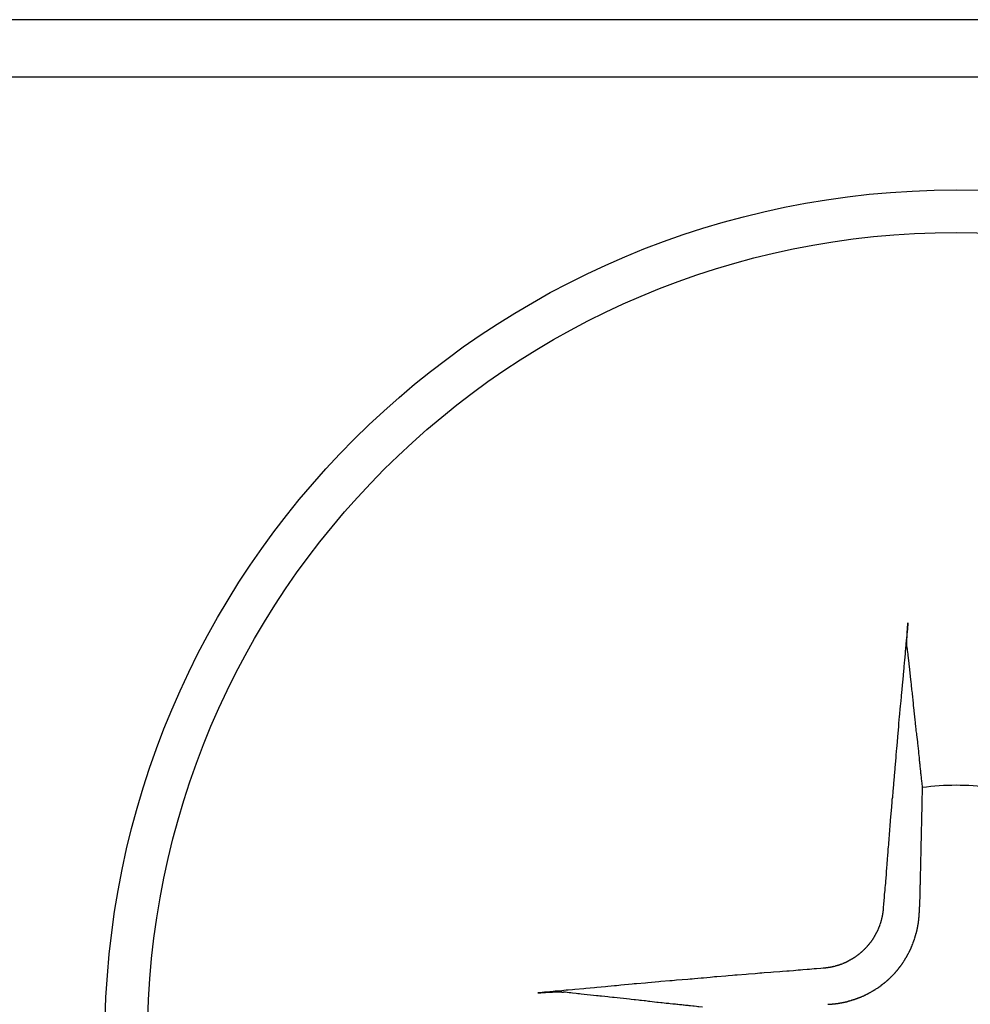
# Model space of a CAD drawing. Extents: x -206 to 194, y -332 to 322.
# Drawn here: x -63 to -57, y 307 to 313 of the extents above; entities that cross this region are included whole.
import ezdxf

# ---------------------------------------------------------------- set-up
doc = ezdxf.new("R2010")
doc.units = 0
doc.header["$LTSCALE"] = 0.25
doc.layers.add('AM_0', color=7, linetype='CONTINUOUS')

# ---------------------------------------------------------------- blocks, each defined once
blk = doc.blocks.new('DC_GROUP_67')
at = {"layer": 'AM_0', "color": 7, "linetype": 'CONTINUOUS'}
for p, q in [((-58.3584, 307.3145), (-58.4104, 307.3105)), ((-58.3444, 307.3155), (-58.3584, 307.3145)), ((-58.3054, 307.3185), (-58.3444, 307.3155)), ((-58.2914, 307.3195), (-58.3054, 307.3185)), ((-58.2784, 307.3215), (-58.2914, 307.3195)), ((-58.2654, 307.3225), (-58.2784, 307.3215)), ((-58.2514, 307.3235), (-58.2654, 307.3225)), ((-58.2124, 307.3265), (-58.2514, 307.3235)), ((-58.1984, 307.3275), (-58.2124, 307.3265)), ((-58.1594, 307.3305), (-58.1984, 307.3275)), ((-58.1454, 307.3315), (-58.1594, 307.3305)), ((-58.1194, 307.3335), (-58.1454, 307.3315)), ((-58.1054, 307.3345), (-58.1194, 307.3335)), ((-58.0794, 307.3365), (-58.1054, 307.3345)), ((-58.0654, 307.3375), (-58.0794, 307.3365)), ((-58.0524, 307.3395), (-58.0654, 307.3375)), ((-58.0394, 307.3405), (-58.0524, 307.3395)), ((-58.0254, 307.3415), (-58.0394, 307.3405)), ((-57.9994, 307.3435), (-58.0254, 307.3415)), ((-57.9854, 307.3445), (-57.9994, 307.3435)), ((-57.9594, 307.3465), (-57.9854, 307.3445)), ((-57.9454, 307.3475), (-57.9594, 307.3465)), ((-57.9194, 307.3495), (-57.9454, 307.3475)), ((-57.9054, 307.3505), (-57.9194, 307.3495)), ((-59.0284, 307.2565), (-59.0934, 307.2515)), ((-59.0154, 307.2585), (-59.0284, 307.2565)), ((-59.0014, 307.2595), (-59.0154, 307.2585)), ((-58.9494, 307.2635), (-59.0014, 307.2595)), ((-58.9364, 307.2655), (-58.9494, 307.2635)), ((-58.8714, 307.2705), (-58.9364, 307.2655)), ((-58.8584, 307.2725), (-58.8714, 307.2705)), ((-58.8064, 307.2765), (-58.8584, 307.2725)), ((-58.7924, 307.2775), (-58.8064, 307.2765)), ((-58.7794, 307.2785), (-58.7924, 307.2775)), ((-58.7664, 307.2805), (-58.7794, 307.2785)), ((-58.7014, 307.2855), (-58.7664, 307.2805)), ((-58.6874, 307.2865), (-58.7014, 307.2855)), ((-58.6744, 307.2875), (-58.6874, 307.2865)), ((-58.6614, 307.2895), (-58.6744, 307.2875)), ((-58.6224, 307.2925), (-58.6614, 307.2895)), ((-58.6084, 307.2935), (-58.6224, 307.2925)), ((-58.5694, 307.2965), (-58.6084, 307.2935)), ((-58.5564, 307.2985), (-58.5694, 307.2965)), ((-58.5434, 307.2995), (-58.5564, 307.2985)), ((-58.5294, 307.3005), (-58.5434, 307.2995)), ((-58.4774, 307.3045), (-58.5294, 307.3005)), ((-58.4634, 307.3055), (-58.4774, 307.3045)), ((-58.4374, 307.3075), (-58.4634, 307.3055)), ((-58.4244, 307.3095), (-58.4374, 307.3075)), ((-58.4104, 307.3105), (-58.4244, 307.3095)), ((-59.5564, 307.2075), (-59.5824, 307.2055)), ((-59.5434, 307.2095), (-59.5564, 307.2075)), ((-59.5314, 307.2105), (-59.5434, 307.2095)), ((-59.4924, 307.2135), (-59.5314, 307.2105)), ((-59.4794, 307.2155), (-59.4924, 307.2135)), ((-59.4674, 307.2165), (-59.4794, 307.2155)), ((-59.4414, 307.2185), (-59.4674, 307.2165)), ((-59.4284, 307.2205), (-59.4414, 307.2185)), ((-59.4154, 307.2215), (-59.4284, 307.2205)), ((-59.4034, 307.2225), (-59.4154, 307.2215)), ((-59.3774, 307.2245), (-59.4034, 307.2225)), ((-59.3644, 307.2265), (-59.3774, 307.2245)), ((-59.3124, 307.2305), (-59.3644, 307.2265)), ((-59.3004, 307.2325), (-59.3124, 307.2305)), ((-59.2484, 307.2365), (-59.3004, 307.2325)), ((-59.2354, 307.2385), (-59.2484, 307.2365)), ((-59.1834, 307.2425), (-59.2354, 307.2385)), ((-59.1704, 307.2445), (-59.1834, 307.2425)), ((-59.1314, 307.2475), (-59.1704, 307.2445)), ((-59.1194, 307.2485), (-59.1314, 307.2475)), ((-59.1064, 307.2495), (-59.1194, 307.2485)), ((-59.0934, 307.2515), (-59.1064, 307.2495))]:
    blk.add_line(p, q, dxfattribs=at)
blk = doc.blocks.new('DC_GROUP_68')
at = {"layer": 'AM_0', "color": 7, "linetype": 'CONTINUOUS'}
for p, q in [((-57.4104, 309.3415), (-57.4124, 309.3295)), ((-57.4074, 309.3805), (-57.4104, 309.3415)), ((-57.4174, 309.2785), (-57.4214, 309.2265)), ((-57.4154, 309.2905), (-57.4174, 309.2785)), ((-57.4124, 309.3295), (-57.4154, 309.2905)), ((-57.4214, 309.2265), (-57.4234, 309.2135)), ((-57.4284, 309.1625), (-57.4314, 309.1235)), ((-57.4264, 309.1755), (-57.4284, 309.1625)), ((-57.4244, 309.2015), (-57.4264, 309.1755)), ((-57.4234, 309.2135), (-57.4244, 309.2015)), ((-57.4324, 309.1115), (-57.4344, 309.0985)), ((-57.4314, 309.1235), (-57.4324, 309.1115)), ((-57.4344, 309.0985), (-57.4384, 309.0465)), ((-57.4404, 309.0335), (-57.4454, 308.9685)), ((-57.4384, 309.0465), (-57.4404, 309.0335)), ((-57.4484, 308.9435), (-57.4514, 308.9045)), ((-57.4474, 308.9555), (-57.4484, 308.9435)), ((-57.4454, 308.9685), (-57.4474, 308.9555)), ((-57.4534, 308.8915), (-57.4584, 308.8265)), ((-57.4514, 308.9045), (-57.4534, 308.8915)), ((-57.4584, 308.8265), (-57.4604, 308.8135)), ((-57.4634, 308.7735), (-57.4654, 308.7475)), ((-57.4624, 308.7875), (-57.4634, 308.7735)), ((-57.4604, 308.8135), (-57.4624, 308.7875)), ((-57.4674, 308.7345), (-57.4734, 308.6565)), ((-57.4654, 308.7475), (-57.4674, 308.7345)), ((-57.4754, 308.6435), (-57.4784, 308.6045)), ((-57.4734, 308.6565), (-57.4754, 308.6435)), ((-57.4794, 308.5905), (-57.4814, 308.5645)), ((-57.4784, 308.6045), (-57.4794, 308.5905)), ((-57.4834, 308.5515), (-57.4874, 308.4995)), ((-57.4814, 308.5645), (-57.4834, 308.5515)), ((-57.4894, 308.4725), (-57.4914, 308.4595)), ((-57.4884, 308.4855), (-57.4894, 308.4725)), ((-57.4874, 308.4995), (-57.4884, 308.4855)), ((-57.4914, 308.4595), (-57.4954, 308.4075)), ((-57.4994, 308.3545), (-57.5014, 308.3415)), ((-57.4964, 308.3935), (-57.4994, 308.3545)), ((-57.4954, 308.4075), (-57.4964, 308.3935)), ((-57.5024, 308.3275), (-57.5064, 308.2755)), ((-57.5014, 308.3415), (-57.5024, 308.3275)), ((-57.5074, 308.2615), (-57.5094, 308.2355)), ((-57.5064, 308.2755), (-57.5074, 308.2615)), ((-57.5134, 308.1955), (-57.5164, 308.1565)), ((-57.5124, 308.2095), (-57.5134, 308.1955)), ((-57.5114, 308.2225), (-57.5124, 308.2095)), ((-57.5094, 308.2355), (-57.5114, 308.2225)), ((-57.5174, 308.1425), (-57.5204, 308.1035)), ((-57.5164, 308.1565), (-57.5174, 308.1425)), ((-57.5244, 308.0635), (-57.5254, 308.0505)), ((-57.5224, 308.0765), (-57.5244, 308.0635)), ((-57.5214, 308.0895), (-57.5224, 308.0765)), ((-57.5204, 308.1035), (-57.5214, 308.0895)), ((-57.5284, 308.0105), (-57.5294, 307.9965)), ((-57.5264, 308.0365), (-57.5284, 308.0105)), ((-57.5254, 308.0505), (-57.5264, 308.0365)), ((-57.5324, 307.9575), (-57.5334, 307.9435)), ((-57.5294, 307.9965), (-57.5324, 307.9575)), ((-57.5364, 307.9035), (-57.5384, 307.8775)), ((-57.5354, 307.9175), (-57.5364, 307.9035)), ((-57.5334, 307.9435), (-57.5354, 307.9175)), ((-57.5424, 307.8375), (-57.5434, 307.8245)), ((-57.5404, 307.8505), (-57.5424, 307.8375)), ((-57.5394, 307.8635), (-57.5404, 307.8505)), ((-57.5384, 307.8775), (-57.5394, 307.8635)), ((-57.5464, 307.7845), (-57.5474, 307.7705)), ((-57.5444, 307.8105), (-57.5464, 307.7845)), ((-57.5434, 307.8245), (-57.5444, 307.8105)), ((-57.5504, 307.7305), (-57.5524, 307.7045)), ((-57.5494, 307.7445), (-57.5504, 307.7305)), ((-57.5474, 307.7705), (-57.5494, 307.7445))]:
    blk.add_line(p, q, dxfattribs=at)
blk = doc.blocks.new('DC_GROUP_208')
at = {"layer": 'AM_0', "color": 7, "linetype": 'CONTINUOUS'}
for p, q in [((-59.5824, 307.2055), (-59.5754, 307.2055)), ((-59.5754, 307.2055), (-59.5754, 307.2065)), ((-59.5754, 307.2065), (-59.5634, 307.2065)), ((-59.5634, 307.2075), (-59.5514, 307.2075)), ((-59.5514, 307.2075), (-59.5504, 307.2085)), ((-59.5504, 307.2085), (-59.5364, 307.2085)), ((-59.5364, 307.2085), (-59.5354, 307.2095)), ((-59.5354, 307.2095), (-59.5194, 307.2095)), ((-59.5194, 307.2095), (-59.5184, 307.2105)), ((-59.5184, 307.2105), (-59.4964, 307.2105)), ((-59.4964, 307.2105), (-59.4954, 307.2115)), ((-59.4954, 307.2115), (-59.4404, 307.2115)), ((-59.4404, 307.2115), (-59.4404, 307.2105)), ((-59.4404, 307.2105), (-59.4304, 307.2105))]:
    blk.add_line(p, q, dxfattribs=at)
blk = doc.blocks.new('DC_GROUP_213')
at = {"layer": 'AM_0', "color": 7, "linetype": 'CONTINUOUS'}
for p, q in [((-57.4104, 309.3335), (-57.4104, 309.3485)), ((-57.4104, 309.3485), (-57.4094, 309.3485)), ((-57.4094, 309.3605), (-57.4084, 309.3615)), ((-57.4094, 309.3485), (-57.4094, 309.3605)), ((-57.4084, 309.3615), (-57.4084, 309.3725)), ((-57.4084, 309.3725), (-57.4074, 309.3725)), ((-57.4074, 309.3725), (-57.4074, 309.3805)), ((-57.4134, 309.2395), (-57.4134, 309.2925)), ((-57.4124, 309.3155), (-57.4114, 309.3165)), ((-57.4124, 309.2925), (-57.4124, 309.3155)), ((-57.4114, 309.3325), (-57.4104, 309.3335)), ((-57.4114, 309.3165), (-57.4114, 309.3325)), ((-57.4124, 309.2285), (-57.4124, 309.2395))]:
    blk.add_line(p, q, dxfattribs=at)
blk = doc.blocks.new('DC_GROUP_216')
at = {"layer": 'AM_0', "color": 7, "linetype": 'CONTINUOUS'}
for p, q in [((-59.4194, 307.2095), (-59.4304, 307.2105)), ((-59.4094, 307.2075), (-59.4194, 307.2095)), ((-59.3984, 307.2065), (-59.4094, 307.2075)), ((-59.3884, 307.2055), (-59.3984, 307.2065)), ((-59.3774, 307.2045), (-59.3884, 307.2055)), ((-59.3574, 307.2025), (-59.3774, 307.2045)), ((-59.3464, 307.2015), (-59.3574, 307.2025)), ((-59.3364, 307.2005), (-59.3464, 307.2015)), ((-59.3264, 307.1985), (-59.3364, 307.2005)), ((-59.2364, 307.1895), (-59.3264, 307.1985)), ((-59.2274, 307.1885), (-59.2364, 307.1895)), ((-59.2174, 307.1875), (-59.2274, 307.1885)), ((-59.2084, 307.1865), (-59.2174, 307.1875)), ((-59.1884, 307.1845), (-59.2084, 307.1865)), ((-59.1704, 307.1825), (-59.1884, 307.1845)), ((-59.1604, 307.1815), (-59.1704, 307.1825)), ((-59.1424, 307.1795), (-59.1604, 307.1815)), ((-59.1324, 307.1785), (-59.1424, 307.1795)), ((-59.0424, 307.1685), (-59.1324, 307.1785)), ((-59.0344, 307.1675), (-59.0424, 307.1685)), ((-59.0164, 307.1655), (-59.0344, 307.1675)), ((-59.0084, 307.1645), (-59.0164, 307.1655)), ((-58.9904, 307.1625), (-59.0084, 307.1645)), ((-58.9824, 307.1615), (-58.9904, 307.1625)), ((-58.9734, 307.1605), (-58.9824, 307.1615)), ((-58.9574, 307.1585), (-58.9734, 307.1605)), ((-58.9484, 307.1585), (-58.9574, 307.1585)), ((-58.9404, 307.1575), (-58.9484, 307.1585)), ((-58.9324, 307.1565), (-58.9404, 307.1575)), ((-58.9234, 307.1555), (-58.9324, 307.1565)), ((-58.8834, 307.1505), (-58.9234, 307.1555)), ((-58.8744, 307.1505), (-58.8834, 307.1505)), ((-58.8584, 307.1485), (-58.8744, 307.1505)), ((-58.8514, 307.1475), (-58.8584, 307.1485)), ((-58.8274, 307.1445), (-58.8514, 307.1475)), ((-58.8194, 307.1445), (-58.8274, 307.1445)), ((-58.8114, 307.1435), (-58.8194, 307.1445)), ((-58.8044, 307.1425), (-58.8114, 307.1435)), ((-58.7884, 307.1405), (-58.8044, 307.1425)), ((-58.7814, 307.1395), (-58.7884, 307.1405)), ((-58.7734, 307.1395), (-58.7814, 307.1395)), ((-58.7654, 307.1385), (-58.7734, 307.1395)), ((-58.7584, 307.1375), (-58.7654, 307.1385)), ((-58.7504, 307.1365), (-58.7584, 307.1375)), ((-58.7434, 307.1355), (-58.7504, 307.1365)), ((-58.7364, 307.1355), (-58.7434, 307.1355)), ((-58.7284, 307.1345), (-58.7364, 307.1355)), ((-58.7214, 307.1335), (-58.7284, 307.1345)), ((-58.7134, 307.1325), (-58.7214, 307.1335)), ((-58.7064, 307.1315), (-58.7134, 307.1325)), ((-58.6994, 307.1315), (-58.7064, 307.1315)), ((-58.6924, 307.1305), (-58.6994, 307.1315)), ((-58.6844, 307.1295), (-58.6924, 307.1305)), ((-58.6704, 307.1275), (-58.6844, 307.1295)), ((-58.6634, 307.1275), (-58.6704, 307.1275)), ((-58.6494, 307.1255), (-58.6634, 307.1275)), ((-58.6424, 307.1245), (-58.6494, 307.1255)), ((-58.6354, 307.1245), (-58.6424, 307.1245)), ((-58.6144, 307.1215), (-58.6354, 307.1245))]:
    blk.add_line(p, q, dxfattribs=at)
blk = doc.blocks.new('DC_GROUP_221')
at = {"layer": 'AM_0', "color": 7, "linetype": 'CONTINUOUS'}
for p, q in [((-57.4124, 309.2285), (-57.4114, 309.2175)), ((-57.4114, 309.2175), (-57.4094, 309.2075)), ((-57.4094, 309.2075), (-57.4084, 309.1965)), ((-57.4084, 309.1965), (-57.4074, 309.1865)), ((-57.4074, 309.1865), (-57.4064, 309.1755)), ((-57.4064, 309.1755), (-57.4044, 309.1555)), ((-57.4044, 309.1555), (-57.4034, 309.1445)), ((-57.4034, 309.1445), (-57.4024, 309.1345)), ((-57.4024, 309.1345), (-57.4004, 309.1245)), ((-57.4004, 309.1245), (-57.3924, 309.0445)), ((-57.3924, 309.0445), (-57.3914, 309.0355)), ((-57.3914, 309.0355), (-57.3894, 309.0155)), ((-57.3894, 309.0155), (-57.3884, 309.0065)), ((-57.3884, 309.0065), (-57.3874, 308.9965)), ((-57.3874, 308.9965), (-57.3864, 308.9875)), ((-57.3864, 308.9875), (-57.3854, 308.9775)), ((-57.3854, 308.9775), (-57.3834, 308.9685)), ((-57.3834, 308.9685), (-57.3824, 308.9585)), ((-57.3824, 308.9585), (-57.3814, 308.9495)), ((-57.3814, 308.9495), (-57.3804, 308.9405)), ((-57.3804, 308.9405), (-57.3794, 308.9305)), ((-57.3794, 308.9305), (-57.3784, 308.9215)), ((-57.3784, 308.9215), (-57.3774, 308.9125)), ((-57.3774, 308.9125), (-57.3764, 308.9035)), ((-57.3764, 308.9035), (-57.3764, 308.8945)), ((-57.3764, 308.8945), (-57.3734, 308.8675)), ((-57.3734, 308.8675), (-57.3724, 308.8585)), ((-57.3724, 308.8585), (-57.3714, 308.8495)), ((-57.3714, 308.8495), (-57.3704, 308.8415)), ((-57.3704, 308.8415), (-57.3694, 308.8325)), ((-57.3694, 308.8325), (-57.3684, 308.8235)), ((-57.3684, 308.8235), (-57.3674, 308.8145)), ((-57.3674, 308.8145), (-57.3664, 308.8065)), ((-57.3664, 308.8065), (-57.3654, 308.7975)), ((-57.3654, 308.7975), (-57.3644, 308.7895)), ((-57.3644, 308.7895), (-57.3624, 308.7715)), ((-57.3624, 308.7715), (-57.3604, 308.7555)), ((-57.3604, 308.7555), (-57.3604, 308.7465)), ((-57.3604, 308.7465), (-57.3584, 308.7305)), ((-57.3584, 308.7305), (-57.3574, 308.7215)), ((-57.3574, 308.7215), (-57.3524, 308.6815)), ((-57.3524, 308.6815), (-57.3524, 308.6735)), ((-57.3524, 308.6735), (-57.3464, 308.6255)), ((-57.3464, 308.6255), (-57.3464, 308.6175)), ((-57.3464, 308.6175), (-57.3454, 308.6095)), ((-57.3454, 308.6095), (-57.3444, 308.6025)), ((-57.3444, 308.6025), (-57.3424, 308.5865)), ((-57.3424, 308.5865), (-57.3414, 308.5795)), ((-57.3414, 308.5795), (-57.3414, 308.5715)), ((-57.3414, 308.5715), (-57.3404, 308.5645)), ((-57.3404, 308.5645), (-57.3394, 308.5565)), ((-57.3394, 308.5565), (-57.3384, 308.5495)), ((-57.3384, 308.5495), (-57.3374, 308.5415)), ((-57.3374, 308.5415), (-57.3374, 308.5345)), ((-57.3374, 308.5345), (-57.3364, 308.5265)), ((-57.3364, 308.5265), (-57.3354, 308.5195)), ((-57.3354, 308.5195), (-57.3344, 308.5115)), ((-57.3344, 308.5115), (-57.3334, 308.5045)), ((-57.3334, 308.5045), (-57.3334, 308.4975)), ((-57.3334, 308.4975), (-57.3324, 308.4905)), ((-57.3324, 308.4905), (-57.3314, 308.4825)), ((-57.3314, 308.4825), (-57.3304, 308.4755)), ((-57.3304, 308.4755), (-57.3294, 308.4685)), ((-57.3294, 308.4685), (-57.3294, 308.4615)), ((-57.3294, 308.4615), (-57.3284, 308.4545)), ((-57.3284, 308.4545), (-57.3274, 308.4475)), ((-57.3274, 308.4475), (-57.3264, 308.4405)), ((-57.3264, 308.4405), (-57.3264, 308.4335)), ((-57.3264, 308.4335), (-57.3244, 308.4195)), ((-57.3244, 308.4195), (-57.3234, 308.4125))]:
    blk.add_line(p, q, dxfattribs=at)
blk = doc.blocks.new('DC_GROUP_223')
at = {"layer": 'AM_0', "color": 7, "linetype": 'CONTINUOUS'}
for p, q in [((-57.5574, 307.6625), (-57.5584, 307.6615)), ((-57.5584, 307.6615), (-57.5584, 307.6575)), ((-57.5564, 307.6675), (-57.5574, 307.6665)), ((-57.5574, 307.6665), (-57.5574, 307.6625)), ((-57.5554, 307.6745), (-57.5564, 307.6725)), ((-57.5564, 307.6725), (-57.5564, 307.6675)), ((-57.5544, 307.6815), (-57.5554, 307.6795)), ((-57.5554, 307.6795), (-57.5554, 307.6745)), ((-57.5534, 307.6875), (-57.5544, 307.6865)), ((-57.5544, 307.6865), (-57.5544, 307.6815)), ((-57.5524, 307.6975), (-57.5534, 307.6955)), ((-57.5534, 307.6955), (-57.5534, 307.6875)), ((-57.5524, 307.7045), (-57.5524, 307.6975)), ((-57.5744, 307.6025), (-57.5754, 307.6005)), ((-57.5734, 307.6035), (-57.5744, 307.6025)), ((-57.5724, 307.6065), (-57.5734, 307.6055)), ((-57.5734, 307.6055), (-57.5734, 307.6035)), ((-57.5714, 307.6105), (-57.5724, 307.6085)), ((-57.5724, 307.6085), (-57.5724, 307.6065)), ((-57.5704, 307.6135), (-57.5714, 307.6115)), ((-57.5694, 307.6165), (-57.5704, 307.6155)), ((-57.5704, 307.6155), (-57.5704, 307.6135)), ((-57.5684, 307.6185), (-57.5694, 307.6165)), ((-57.5674, 307.6215), (-57.5684, 307.6205)), ((-57.5684, 307.6205), (-57.5684, 307.6185)), ((-57.5664, 307.6265), (-57.5674, 307.6245)), ((-57.5674, 307.6245), (-57.5674, 307.6215)), ((-57.5654, 307.6295), (-57.5664, 307.6285)), ((-57.5664, 307.6285), (-57.5664, 307.6265)), ((-57.5644, 307.6335), (-57.5654, 307.6315)), ((-57.5654, 307.6315), (-57.5654, 307.6295)), ((-57.5634, 307.6365), (-57.5644, 307.6345)), ((-57.5624, 307.6395), (-57.5634, 307.6385)), ((-57.5634, 307.6385), (-57.5634, 307.6365)), ((-57.5614, 307.6445), (-57.5624, 307.6435)), ((-57.5624, 307.6435), (-57.5624, 307.6395)), ((-57.5604, 307.6485), (-57.5614, 307.6465)), ((-57.5614, 307.6465), (-57.5614, 307.6445)), ((-57.5594, 307.6535), (-57.5604, 307.6515)), ((-57.5604, 307.6515), (-57.5604, 307.6485)), ((-57.5584, 307.6575), (-57.5594, 307.6565)), ((-57.5594, 307.6565), (-57.5594, 307.6535)), ((-57.6014, 307.5435), (-57.6024, 307.5425)), ((-57.6004, 307.5455), (-57.6014, 307.5435)), ((-57.5994, 307.5465), (-57.6004, 307.5455)), ((-57.5984, 307.5485), (-57.5994, 307.5465)), ((-57.5974, 307.5495), (-57.5984, 307.5485)), ((-57.5964, 307.5525), (-57.5974, 307.5515)), ((-57.5974, 307.5515), (-57.5974, 307.5495)), ((-57.5954, 307.5545), (-57.5964, 307.5525)), ((-57.5944, 307.5565), (-57.5954, 307.5545)), ((-57.5934, 307.5575), (-57.5944, 307.5565)), ((-57.5924, 307.5605), (-57.5934, 307.5595)), ((-57.5934, 307.5595), (-57.5934, 307.5575)), ((-57.5914, 307.5625), (-57.5924, 307.5605)), ((-57.5904, 307.5635), (-57.5914, 307.5625)), ((-57.5894, 307.5665), (-57.5904, 307.5655)), ((-57.5904, 307.5655), (-57.5904, 307.5635)), ((-57.5884, 307.5685), (-57.5894, 307.5665)), ((-57.5874, 307.5705), (-57.5884, 307.5685)), ((-57.5864, 307.5735), (-57.5874, 307.5715)), ((-57.5874, 307.5715), (-57.5874, 307.5705)), ((-57.5854, 307.5745), (-57.5864, 307.5735)), ((-57.5844, 307.5765), (-57.5854, 307.5745)), ((-57.5834, 307.5795), (-57.5844, 307.5775)), ((-57.5824, 307.5815), (-57.5834, 307.5795)), ((-57.5814, 307.5845), (-57.5824, 307.5825)), ((-57.5804, 307.5855), (-57.5814, 307.5845)), ((-57.5794, 307.5895), (-57.5804, 307.5875)), ((-57.5804, 307.5875), (-57.5804, 307.5855)), ((-57.5784, 307.5905), (-57.5794, 307.5895)), ((-57.5774, 307.5935), (-57.5784, 307.5925)), ((-57.5784, 307.5925), (-57.5784, 307.5905)), ((-57.5764, 307.5955), (-57.5774, 307.5935)), ((-57.5754, 307.5985), (-57.5764, 307.5975)), ((-57.5764, 307.5975), (-57.5764, 307.5955)), ((-57.5754, 307.6005), (-57.5754, 307.5985)), ((-57.6414, 307.4855), (-57.6424, 307.4845)), ((-57.6404, 307.4875), (-57.6414, 307.4855)), ((-57.6394, 307.4885), (-57.6404, 307.4875)), ((-57.6384, 307.4895), (-57.6394, 307.4885)), ((-57.6374, 307.4915), (-57.6384, 307.4895)), ((-57.6364, 307.4925), (-57.6374, 307.4915)), ((-57.6354, 307.4935), (-57.6364, 307.4925)), ((-57.6344, 307.4955), (-57.6354, 307.4935)), ((-57.6324, 307.4975), (-57.6344, 307.4955)), ((-57.6314, 307.4995), (-57.6324, 307.4975)), ((-57.6294, 307.5005), (-57.6314, 307.4995)), ((-57.6284, 307.5025), (-57.6294, 307.5005)), ((-57.6274, 307.5035), (-57.6284, 307.5025)), ((-57.6264, 307.5045), (-57.6274, 307.5035)), ((-57.6254, 307.5065), (-57.6264, 307.5045)), ((-57.6244, 307.5075), (-57.6254, 307.5065)), ((-57.6234, 307.5085), (-57.6244, 307.5075)), ((-57.6224, 307.5105), (-57.6234, 307.5085)), ((-57.6214, 307.5115), (-57.6224, 307.5105)), ((-57.6204, 307.5135), (-57.6214, 307.5115)), ((-57.6194, 307.5145), (-57.6204, 307.5135)), ((-57.6184, 307.5155), (-57.6194, 307.5145)), ((-57.6174, 307.5175), (-57.6184, 307.5155)), ((-57.6164, 307.5185), (-57.6174, 307.5175)), ((-57.6154, 307.5205), (-57.6164, 307.5185)), ((-57.6144, 307.5215), (-57.6154, 307.5205)), ((-57.6134, 307.5245), (-57.6144, 307.5235)), ((-57.6144, 307.5235), (-57.6144, 307.5215)), ((-57.6124, 307.5265), (-57.6134, 307.5245)), ((-57.6114, 307.5275), (-57.6124, 307.5265)), ((-57.6104, 307.5285), (-57.6114, 307.5275)), ((-57.6094, 307.5305), (-57.6104, 307.5285)), ((-57.6084, 307.5315), (-57.6094, 307.5305)), ((-57.6074, 307.5335), (-57.6084, 307.5315)), ((-57.6064, 307.5345), (-57.6074, 307.5335)), ((-57.6054, 307.5365), (-57.6064, 307.5345)), ((-57.6044, 307.5375), (-57.6054, 307.5365)), ((-57.6034, 307.5395), (-57.6044, 307.5375)), ((-57.6024, 307.5425), (-57.6034, 307.5405)), ((-57.6034, 307.5405), (-57.6034, 307.5395)), ((-57.7034, 307.4275), (-57.7044, 307.4265)), ((-57.7014, 307.4285), (-57.7034, 307.4275)), ((-57.6994, 307.4305), (-57.7014, 307.4285)), ((-57.6974, 307.4315), (-57.6994, 307.4305)), ((-57.6964, 307.4325), (-57.6974, 307.4315)), ((-57.6954, 307.4335), (-57.6964, 307.4325)), ((-57.6944, 307.4345), (-57.6954, 307.4335)), ((-57.6924, 307.4355), (-57.6944, 307.4345)), ((-57.6914, 307.4365), (-57.6924, 307.4355)), ((-57.6904, 307.4375), (-57.6914, 307.4365)), ((-57.6884, 307.4385), (-57.6904, 307.4375)), ((-57.6874, 307.4395), (-57.6884, 307.4385)), ((-57.6864, 307.4405), (-57.6874, 307.4395)), ((-57.6854, 307.4425), (-57.6864, 307.4405)), ((-57.6834, 307.4435), (-57.6854, 307.4425)), ((-57.6814, 307.4455), (-57.6834, 307.4435)), ((-57.6804, 307.4465), (-57.6814, 307.4455)), ((-57.6784, 307.4475), (-57.6804, 307.4465)), ((-57.6774, 307.4485), (-57.6784, 307.4475)), ((-57.6764, 307.4495), (-57.6774, 307.4485)), ((-57.6754, 307.4505), (-57.6764, 307.4495)), ((-57.6744, 307.4515), (-57.6754, 307.4505)), ((-57.6724, 307.4525), (-57.6744, 307.4515)), ((-57.6714, 307.4545), (-57.6724, 307.4525)), ((-57.6704, 307.4555), (-57.6714, 307.4545)), ((-57.6694, 307.4565), (-57.6704, 307.4555)), ((-57.6684, 307.4575), (-57.6694, 307.4565)), ((-57.6664, 307.4585), (-57.6684, 307.4575)), ((-57.6654, 307.4595), (-57.6664, 307.4585)), ((-57.6644, 307.4615), (-57.6654, 307.4595)), ((-57.6634, 307.4625), (-57.6644, 307.4615)), ((-57.6624, 307.4635), (-57.6634, 307.4625)), ((-57.6614, 307.4645), (-57.6624, 307.4635)), ((-57.6594, 307.4655), (-57.6614, 307.4645)), ((-57.6584, 307.4675), (-57.6594, 307.4655)), ((-57.6574, 307.4685), (-57.6584, 307.4675)), ((-57.6564, 307.4695), (-57.6574, 307.4685)), ((-57.6554, 307.4705), (-57.6564, 307.4695)), ((-57.6544, 307.4715), (-57.6554, 307.4705)), ((-57.6524, 307.4735), (-57.6544, 307.4715)), ((-57.6514, 307.4745), (-57.6524, 307.4735)), ((-57.6504, 307.4755), (-57.6514, 307.4745)), ((-57.6494, 307.4765), (-57.6504, 307.4755)), ((-57.6484, 307.4785), (-57.6494, 307.4765)), ((-57.6474, 307.4795), (-57.6484, 307.4785)), ((-57.6464, 307.4805), (-57.6474, 307.4795)), ((-57.6454, 307.4825), (-57.6464, 307.4805)), ((-57.6434, 307.4835), (-57.6454, 307.4825)), ((-57.6424, 307.4845), (-57.6434, 307.4835)), ((-57.8134, 307.3695), (-57.8154, 307.3685)), ((-57.8114, 307.3695), (-57.8134, 307.3695)), ((-57.8104, 307.3705), (-57.8114, 307.3695)), ((-57.8084, 307.3705), (-57.8104, 307.3705)), ((-57.8064, 307.3715), (-57.8084, 307.3705)), ((-57.8054, 307.3725), (-57.8064, 307.3715)), ((-57.8034, 307.3725), (-57.8054, 307.3725)), ((-57.8024, 307.3735), (-57.8034, 307.3725)), ((-57.8004, 307.3735), (-57.8024, 307.3735)), ((-57.7984, 307.3745), (-57.8004, 307.3735)), ((-57.7974, 307.3755), (-57.7984, 307.3745)), ((-57.7954, 307.3755), (-57.7974, 307.3755)), ((-57.7934, 307.3765), (-57.7954, 307.3755)), ((-57.7904, 307.3775), (-57.7924, 307.3765)), ((-57.7894, 307.3785), (-57.7904, 307.3775)), ((-57.7874, 307.3785), (-57.7894, 307.3785)), ((-57.7854, 307.3795), (-57.7874, 307.3785)), ((-57.7844, 307.3805), (-57.7854, 307.3795)), ((-57.7824, 307.3815), (-57.7844, 307.3805)), ((-57.7794, 307.3825), (-57.7814, 307.3815)), ((-57.7774, 307.3835), (-57.7794, 307.3825)), ((-57.7764, 307.3835), (-57.7774, 307.3835)), ((-57.7744, 307.3845), (-57.7764, 307.3835)), ((-57.7734, 307.3855), (-57.7744, 307.3845)), ((-57.7714, 307.3865), (-57.7734, 307.3855)), ((-57.7684, 307.3875), (-57.7704, 307.3865)), ((-57.7674, 307.3885), (-57.7684, 307.3875)), ((-57.7654, 307.3895), (-57.7674, 307.3885)), ((-57.7634, 307.3895), (-57.7654, 307.3895)), ((-57.7624, 307.3905), (-57.7634, 307.3895)), ((-57.7604, 307.3915), (-57.7624, 307.3905)), ((-57.7594, 307.3925), (-57.7604, 307.3915)), ((-57.7574, 307.3925), (-57.7594, 307.3925)), ((-57.7564, 307.3935), (-57.7574, 307.3925)), ((-57.7544, 307.3945), (-57.7564, 307.3935)), ((-57.7534, 307.3955), (-57.7544, 307.3945)), ((-57.7514, 307.3965), (-57.7534, 307.3955)), ((-57.7504, 307.3975), (-57.7514, 307.3965)), ((-57.7484, 307.3975), (-57.7504, 307.3975)), ((-57.7474, 307.3985), (-57.7484, 307.3975)), ((-57.7454, 307.3995), (-57.7474, 307.3985)), ((-57.7444, 307.4005), (-57.7454, 307.3995)), ((-57.7424, 307.4015), (-57.7444, 307.4005)), ((-57.7414, 307.4025), (-57.7424, 307.4015)), ((-57.7394, 307.4025), (-57.7414, 307.4025)), ((-57.7384, 307.4035), (-57.7394, 307.4025)), ((-57.7364, 307.4045), (-57.7384, 307.4035)), ((-57.7354, 307.4055), (-57.7364, 307.4045)), ((-57.7334, 307.4065), (-57.7354, 307.4055)), ((-57.7324, 307.4075), (-57.7334, 307.4065)), ((-57.7314, 307.4085), (-57.7324, 307.4075)), ((-57.7294, 307.4095), (-57.7314, 307.4085)), ((-57.7284, 307.4105), (-57.7294, 307.4095)), ((-57.7264, 307.4115), (-57.7284, 307.4105)), ((-57.7234, 307.4125), (-57.7254, 307.4115)), ((-57.7224, 307.4135), (-57.7234, 307.4125)), ((-57.7214, 307.4145), (-57.7224, 307.4135)), ((-57.7194, 307.4155), (-57.7214, 307.4145)), ((-57.7184, 307.4165), (-57.7194, 307.4155)), ((-57.7164, 307.4175), (-57.7184, 307.4165)), ((-57.7154, 307.4185), (-57.7164, 307.4175)), ((-57.7144, 307.4195), (-57.7154, 307.4185)), ((-57.7124, 307.4205), (-57.7144, 307.4195)), ((-57.7114, 307.4215), (-57.7124, 307.4205)), ((-57.7094, 307.4225), (-57.7114, 307.4215)), ((-57.7084, 307.4235), (-57.7094, 307.4225)), ((-57.7074, 307.4245), (-57.7084, 307.4235)), ((-57.7054, 307.4255), (-57.7074, 307.4245)), ((-57.7044, 307.4265), (-57.7054, 307.4255)), ((-57.9004, 307.3505), (-57.9054, 307.3505)), ((-57.8994, 307.3515), (-57.9004, 307.3505)), ((-57.8904, 307.3515), (-57.8994, 307.3515)), ((-57.8894, 307.3525), (-57.8904, 307.3515)), ((-57.8834, 307.3525), (-57.8894, 307.3525)), ((-57.8824, 307.3535), (-57.8834, 307.3525)), ((-57.8774, 307.3535), (-57.8824, 307.3535)), ((-57.8754, 307.3545), (-57.8774, 307.3535)), ((-57.8704, 307.3545), (-57.8754, 307.3545)), ((-57.8684, 307.3555), (-57.8704, 307.3545)), ((-57.8654, 307.3555), (-57.8684, 307.3555)), ((-57.8634, 307.3565), (-57.8654, 307.3555)), ((-57.8604, 307.3565), (-57.8634, 307.3565)), ((-57.8584, 307.3575), (-57.8604, 307.3565)), ((-57.8554, 307.3575), (-57.8584, 307.3575)), ((-57.8534, 307.3585), (-57.8554, 307.3575)), ((-57.8504, 307.3585), (-57.8534, 307.3585)), ((-57.8484, 307.3595), (-57.8504, 307.3585)), ((-57.8464, 307.3595), (-57.8484, 307.3595)), ((-57.8454, 307.3605), (-57.8464, 307.3595)), ((-57.8414, 307.3605), (-57.8454, 307.3605)), ((-57.8404, 307.3615), (-57.8414, 307.3605)), ((-57.8384, 307.3615), (-57.8404, 307.3615)), ((-57.8364, 307.3625), (-57.8384, 307.3615)), ((-57.8334, 307.3635), (-57.8354, 307.3625)), ((-57.8314, 307.3635), (-57.8334, 307.3635)), ((-57.8304, 307.3645), (-57.8314, 307.3635)), ((-57.8284, 307.3645), (-57.8304, 307.3645)), ((-57.8264, 307.3655), (-57.8284, 307.3645)), ((-57.8254, 307.3655), (-57.8264, 307.3655)), ((-57.8234, 307.3665), (-57.8254, 307.3655)), ((-57.8214, 307.3665), (-57.8234, 307.3665)), ((-57.8204, 307.3675), (-57.8214, 307.3665)), ((-57.8184, 307.3675), (-57.8204, 307.3675)), ((-57.8164, 307.3685), (-57.8184, 307.3675)), ((-57.8154, 307.3685), (-57.8164, 307.3685))]:
    blk.add_line(p, q, dxfattribs=at)
blk = doc.blocks.new('DC_GROUP_227')
at = {"layer": 'AM_0', "color": 7, "linetype": 'CONTINUOUS'}
for p, q in [((-57.3424, 307.6595), (-57.3414, 307.6615)), ((-57.3424, 307.6505), (-57.3424, 307.6595)), ((-57.3414, 307.6765), (-57.3404, 307.6785)), ((-57.3414, 307.6615), (-57.3414, 307.6765)), ((-57.3404, 307.6895), (-57.3404, 307.7115)), ((-57.3404, 307.6785), (-57.3404, 307.6895)), ((-57.3494, 307.6035), (-57.3484, 307.6055)), ((-57.3494, 307.5985), (-57.3494, 307.6035)), ((-57.3484, 307.6095), (-57.3474, 307.6115)), ((-57.3484, 307.6055), (-57.3484, 307.6095)), ((-57.3474, 307.6145), (-57.3464, 307.6165)), ((-57.3474, 307.6115), (-57.3474, 307.6145)), ((-57.3464, 307.6225), (-57.3454, 307.6245)), ((-57.3464, 307.6165), (-57.3464, 307.6225)), ((-57.3454, 307.6295), (-57.3444, 307.6315)), ((-57.3454, 307.6245), (-57.3454, 307.6295)), ((-57.3444, 307.6375), (-57.3434, 307.6385)), ((-57.3444, 307.6315), (-57.3444, 307.6375)), ((-57.3434, 307.6485), (-57.3424, 307.6505)), ((-57.3434, 307.6385), (-57.3434, 307.6485)), ((-57.3634, 307.5415), (-57.3624, 307.5435)), ((-57.3624, 307.5445), (-57.3614, 307.5465)), ((-57.3624, 307.5435), (-57.3624, 307.5445)), ((-57.3614, 307.5485), (-57.3604, 307.5505)), ((-57.3614, 307.5465), (-57.3614, 307.5485)), ((-57.3604, 307.5535), (-57.3594, 307.5555)), ((-57.3604, 307.5505), (-57.3604, 307.5535)), ((-57.3594, 307.5575), (-57.3584, 307.5585)), ((-57.3594, 307.5555), (-57.3594, 307.5575)), ((-57.3584, 307.5605), (-57.3574, 307.5625)), ((-57.3584, 307.5585), (-57.3584, 307.5605)), ((-57.3574, 307.5645), (-57.3564, 307.5655)), ((-57.3574, 307.5625), (-57.3574, 307.5645)), ((-57.3564, 307.5695), (-57.3554, 307.5715)), ((-57.3564, 307.5655), (-57.3564, 307.5695)), ((-57.3554, 307.5735), (-57.3544, 307.5745)), ((-57.3554, 307.5715), (-57.3554, 307.5735)), ((-57.3544, 307.5765), (-57.3534, 307.5785)), ((-57.3544, 307.5745), (-57.3544, 307.5765)), ((-57.3534, 307.5825), (-57.3524, 307.5835)), ((-57.3534, 307.5785), (-57.3534, 307.5825)), ((-57.3524, 307.5875), (-57.3514, 307.5895)), ((-57.3524, 307.5835), (-57.3524, 307.5875)), ((-57.3514, 307.5925), (-57.3504, 307.5945)), ((-57.3514, 307.5895), (-57.3514, 307.5925)), ((-57.3504, 307.5965), (-57.3494, 307.5985)), ((-57.3504, 307.5945), (-57.3504, 307.5965)), ((-57.3834, 307.4855), (-57.3824, 307.4875)), ((-57.3834, 307.4835), (-57.3834, 307.4855)), ((-57.3824, 307.4875), (-57.3814, 307.4885)), ((-57.3814, 307.4885), (-57.3804, 307.4905)), ((-57.3804, 307.4925), (-57.3794, 307.4945)), ((-57.3804, 307.4905), (-57.3804, 307.4925)), ((-57.3794, 307.4945), (-57.3784, 307.4965)), ((-57.3784, 307.4975), (-57.3774, 307.4995)), ((-57.3774, 307.4995), (-57.3764, 307.5015)), ((-57.3764, 307.5035), (-57.3754, 307.5045)), ((-57.3764, 307.5015), (-57.3764, 307.5035)), ((-57.3754, 307.5045), (-57.3744, 307.5065)), ((-57.3744, 307.5085), (-57.3734, 307.5105)), ((-57.3744, 307.5065), (-57.3744, 307.5085)), ((-57.3734, 307.5105), (-57.3724, 307.5115)), ((-57.3724, 307.5135), (-57.3714, 307.5155)), ((-57.3724, 307.5115), (-57.3724, 307.5135)), ((-57.3714, 307.5175), (-57.3704, 307.5185)), ((-57.3714, 307.5155), (-57.3714, 307.5175)), ((-57.3704, 307.5185), (-57.3694, 307.5205)), ((-57.3694, 307.5225), (-57.3684, 307.5245)), ((-57.3694, 307.5205), (-57.3694, 307.5225)), ((-57.3684, 307.5255), (-57.3674, 307.5275)), ((-57.3674, 307.5295), (-57.3664, 307.5315)), ((-57.3674, 307.5275), (-57.3674, 307.5295)), ((-57.3664, 307.5315), (-57.3654, 307.5325)), ((-57.3654, 307.5345), (-57.3644, 307.5365)), ((-57.3654, 307.5325), (-57.3654, 307.5345)), ((-57.3644, 307.5385), (-57.3634, 307.5395)), ((-57.3644, 307.5365), (-57.3644, 307.5385)), ((-57.3634, 307.5395), (-57.3634, 307.5415)), ((-57.4114, 307.4265), (-57.4104, 307.4285)), ((-57.4104, 307.4285), (-57.4094, 307.4305)), ((-57.4094, 307.4305), (-57.4084, 307.4315)), ((-57.4084, 307.4315), (-57.4074, 307.4335)), ((-57.4074, 307.4335), (-57.4064, 307.4355)), ((-57.4064, 307.4355), (-57.4054, 307.4375)), ((-57.4054, 307.4375), (-57.4044, 307.4385)), ((-57.4044, 307.4385), (-57.4024, 307.4425)), ((-57.4024, 307.4425), (-57.4014, 307.4445)), ((-57.4014, 307.4445), (-57.4004, 307.4465)), ((-57.4004, 307.4465), (-57.3994, 307.4475)), ((-57.3994, 307.4495), (-57.3984, 307.4515)), ((-57.3994, 307.4475), (-57.3994, 307.4495)), ((-57.3984, 307.4515), (-57.3974, 307.4535)), ((-57.3974, 307.4535), (-57.3964, 307.4545)), ((-57.3964, 307.4545), (-57.3954, 307.4565)), ((-57.3954, 307.4565), (-57.3944, 307.4585)), ((-57.3944, 307.4585), (-57.3934, 307.4605)), ((-57.3934, 307.4625), (-57.3924, 307.4635)), ((-57.3934, 307.4605), (-57.3934, 307.4625)), ((-57.3924, 307.4635), (-57.3914, 307.4655)), ((-57.3914, 307.4655), (-57.3904, 307.4675)), ((-57.3904, 307.4675), (-57.3894, 307.4695)), ((-57.3894, 307.4715), (-57.3884, 307.4725)), ((-57.3894, 307.4695), (-57.3894, 307.4715)), ((-57.3884, 307.4725), (-57.3874, 307.4745)), ((-57.3874, 307.4745), (-57.3864, 307.4765)), ((-57.3864, 307.4785), (-57.3854, 307.4795)), ((-57.3864, 307.4765), (-57.3864, 307.4785)), ((-57.3854, 307.4795), (-57.3844, 307.4815)), ((-57.3844, 307.4815), (-57.3834, 307.4835)), ((-57.4474, 307.3685), (-57.4464, 307.3705)), ((-57.4464, 307.3705), (-57.4454, 307.3715)), ((-57.4454, 307.3715), (-57.4444, 307.3735)), ((-57.4444, 307.3735), (-57.4434, 307.3755)), ((-57.4434, 307.3755), (-57.4424, 307.3765)), ((-57.4424, 307.3765), (-57.4404, 307.3785)), ((-57.4404, 307.3785), (-57.4394, 307.3805)), ((-57.4394, 307.3805), (-57.4384, 307.3815)), ((-57.4384, 307.3815), (-57.4374, 307.3835)), ((-57.4374, 307.3835), (-57.4364, 307.3855)), ((-57.4364, 307.3855), (-57.4354, 307.3865)), ((-57.4354, 307.3865), (-57.4344, 307.3885)), ((-57.4344, 307.3885), (-57.4314, 307.3915)), ((-57.4314, 307.3915), (-57.4304, 307.3935)), ((-57.4304, 307.3935), (-57.4294, 307.3955)), ((-57.4294, 307.3955), (-57.4284, 307.3965)), ((-57.4284, 307.3965), (-57.4274, 307.3985)), ((-57.4274, 307.3985), (-57.4264, 307.4005)), ((-57.4264, 307.4005), (-57.4254, 307.4025)), ((-57.4254, 307.4025), (-57.4244, 307.4035)), ((-57.4244, 307.4035), (-57.4234, 307.4055)), ((-57.4234, 307.4055), (-57.4224, 307.4075)), ((-57.4224, 307.4075), (-57.4214, 307.4095)), ((-57.4214, 307.4095), (-57.4204, 307.4105)), ((-57.4204, 307.4105), (-57.4194, 307.4125)), ((-57.4194, 307.4125), (-57.4174, 307.4145)), ((-57.4174, 307.4145), (-57.4164, 307.4155)), ((-57.4164, 307.4155), (-57.4154, 307.4175)), ((-57.4154, 307.4175), (-57.4144, 307.4195)), ((-57.4144, 307.4195), (-57.4134, 307.4215)), ((-57.4134, 307.4215), (-57.4124, 307.4235)), ((-57.4124, 307.4245), (-57.4114, 307.4265)), ((-57.4954, 307.3115), (-57.4944, 307.3125)), ((-57.4944, 307.3125), (-57.4914, 307.3155)), ((-57.4914, 307.3155), (-57.4894, 307.3175)), ((-57.4894, 307.3175), (-57.4884, 307.3185)), ((-57.4884, 307.3185), (-57.4874, 307.3205)), ((-57.4874, 307.3205), (-57.4854, 307.3215)), ((-57.4854, 307.3215), (-57.4844, 307.3225)), ((-57.4844, 307.3225), (-57.4834, 307.3245)), ((-57.4834, 307.3245), (-57.4824, 307.3255)), ((-57.4824, 307.3255), (-57.4804, 307.3275)), ((-57.4804, 307.3275), (-57.4794, 307.3285)), ((-57.4794, 307.3285), (-57.4784, 307.3305)), ((-57.4784, 307.3305), (-57.4764, 307.3315)), ((-57.4764, 307.3315), (-57.4754, 307.3335)), ((-57.4754, 307.3335), (-57.4744, 307.3355)), ((-57.4744, 307.3355), (-57.4724, 307.3365)), ((-57.4724, 307.3365), (-57.4714, 307.3385)), ((-57.4714, 307.3385), (-57.4704, 307.3395)), ((-57.4704, 307.3395), (-57.4694, 307.3415)), ((-57.4694, 307.3415), (-57.4674, 307.3425)), ((-57.4674, 307.3425), (-57.4664, 307.3445)), ((-57.4664, 307.3445), (-57.4634, 307.3475)), ((-57.4634, 307.3475), (-57.4624, 307.3495)), ((-57.4624, 307.3495), (-57.4614, 307.3505)), ((-57.4614, 307.3505), (-57.4604, 307.3525)), ((-57.4604, 307.3525), (-57.4584, 307.3535)), ((-57.4584, 307.3535), (-57.4574, 307.3555)), ((-57.4574, 307.3555), (-57.4564, 307.3575)), ((-57.4564, 307.3575), (-57.4554, 307.3585)), ((-57.4554, 307.3585), (-57.4544, 307.3605)), ((-57.4544, 307.3605), (-57.4524, 307.3615)), ((-57.4524, 307.3615), (-57.4514, 307.3635)), ((-57.4514, 307.3635), (-57.4504, 307.3655)), ((-57.4504, 307.3655), (-57.4494, 307.3665)), ((-57.4494, 307.3665), (-57.4474, 307.3685)), ((-57.5624, 307.2525), (-57.5584, 307.2545)), ((-57.5584, 307.2545), (-57.5574, 307.2555)), ((-57.5574, 307.2555), (-57.5554, 307.2565)), ((-57.5554, 307.2565), (-57.5544, 307.2585)), ((-57.5544, 307.2585), (-57.5524, 307.2595)), ((-57.5524, 307.2595), (-57.5504, 307.2605)), ((-57.5504, 307.2605), (-57.5494, 307.2625)), ((-57.5494, 307.2625), (-57.5474, 307.2635)), ((-57.5474, 307.2635), (-57.5464, 307.2645)), ((-57.5464, 307.2645), (-57.5444, 307.2655)), ((-57.5444, 307.2655), (-57.5434, 307.2675)), ((-57.5434, 307.2675), (-57.5414, 307.2685)), ((-57.5414, 307.2685), (-57.5404, 307.2695)), ((-57.5404, 307.2695), (-57.5384, 307.2705)), ((-57.5384, 307.2705), (-57.5364, 307.2725)), ((-57.5364, 307.2725), (-57.5354, 307.2735)), ((-57.5354, 307.2735), (-57.5334, 307.2745)), ((-57.5334, 307.2745), (-57.5324, 307.2765)), ((-57.5324, 307.2765), (-57.5304, 307.2775)), ((-57.5304, 307.2775), (-57.5294, 307.2785)), ((-57.5294, 307.2785), (-57.5274, 307.2805)), ((-57.5274, 307.2805), (-57.5264, 307.2815)), ((-57.5264, 307.2815), (-57.5244, 307.2825)), ((-57.5244, 307.2825), (-57.5234, 307.2845)), ((-57.5234, 307.2845), (-57.5214, 307.2855)), ((-57.5214, 307.2855), (-57.5204, 307.2865)), ((-57.5204, 307.2865), (-57.5194, 307.2885)), ((-57.5194, 307.2885), (-57.5174, 307.2895)), ((-57.5174, 307.2895), (-57.5164, 307.2905)), ((-57.5164, 307.2905), (-57.5144, 307.2925)), ((-57.5144, 307.2925), (-57.5134, 307.2935)), ((-57.5134, 307.2935), (-57.5114, 307.2945)), ((-57.5114, 307.2945), (-57.5104, 307.2965)), ((-57.5104, 307.2965), (-57.5094, 307.2975)), ((-57.5094, 307.2975), (-57.5074, 307.2985)), ((-57.5074, 307.2985), (-57.5064, 307.3005)), ((-57.5064, 307.3005), (-57.5044, 307.3015)), ((-57.5044, 307.3015), (-57.5034, 307.3035)), ((-57.5034, 307.3035), (-57.5024, 307.3045)), ((-57.5024, 307.3045), (-57.5004, 307.3055)), ((-57.5004, 307.3055), (-57.4994, 307.3075)), ((-57.4994, 307.3075), (-57.4984, 307.3085)), ((-57.4984, 307.3085), (-57.4964, 307.3095)), ((-57.4964, 307.3095), (-57.4954, 307.3115)), ((-57.6554, 307.1955), (-57.6534, 307.1965)), ((-57.6534, 307.1965), (-57.6494, 307.1985)), ((-57.6494, 307.1985), (-57.6474, 307.1985)), ((-57.6474, 307.1985), (-57.6464, 307.1995)), ((-57.6464, 307.1995), (-57.6444, 307.2005)), ((-57.6444, 307.2005), (-57.6424, 307.2015)), ((-57.6424, 307.2015), (-57.6404, 307.2025)), ((-57.6404, 307.2025), (-57.6394, 307.2035)), ((-57.6394, 307.2035), (-57.6354, 307.2055)), ((-57.6354, 307.2055), (-57.6334, 307.2065)), ((-57.6334, 307.2065), (-57.6314, 307.2075)), ((-57.6314, 307.2075), (-57.6304, 307.2085)), ((-57.6304, 307.2085), (-57.6264, 307.2105)), ((-57.6264, 307.2105), (-57.6244, 307.2115)), ((-57.6244, 307.2115), (-57.6234, 307.2125)), ((-57.6234, 307.2125), (-57.6194, 307.2145)), ((-57.6194, 307.2145), (-57.6174, 307.2155)), ((-57.6174, 307.2155), (-57.6164, 307.2165)), ((-57.6164, 307.2165), (-57.6144, 307.2175)), ((-57.6144, 307.2175), (-57.6124, 307.2185)), ((-57.6124, 307.2185), (-57.6104, 307.2195)), ((-57.6104, 307.2195), (-57.6094, 307.2205)), ((-57.6094, 307.2205), (-57.6074, 307.2215)), ((-57.6074, 307.2215), (-57.6054, 307.2225)), ((-57.6054, 307.2225), (-57.6044, 307.2235)), ((-57.6044, 307.2235), (-57.6024, 307.2245)), ((-57.6024, 307.2245), (-57.6004, 307.2255)), ((-57.6004, 307.2255), (-57.5984, 307.2265)), ((-57.5984, 307.2265), (-57.5974, 307.2275)), ((-57.5974, 307.2275), (-57.5934, 307.2295)), ((-57.5934, 307.2295), (-57.5924, 307.2315)), ((-57.5924, 307.2315), (-57.5864, 307.2345)), ((-57.5864, 307.2345), (-57.5854, 307.2355)), ((-57.5854, 307.2355), (-57.5834, 307.2365)), ((-57.5834, 307.2365), (-57.5814, 307.2375)), ((-57.5814, 307.2375), (-57.5784, 307.2405)), ((-57.5784, 307.2405), (-57.5764, 307.2415)), ((-57.5764, 307.2415), (-57.5754, 307.2425)), ((-57.5754, 307.2425), (-57.5714, 307.2445)), ((-57.5714, 307.2445), (-57.5704, 307.2465)), ((-57.5704, 307.2465), (-57.5684, 307.2475)), ((-57.5684, 307.2475), (-57.5674, 307.2485)), ((-57.5674, 307.2485), (-57.5654, 307.2495)), ((-57.5654, 307.2495), (-57.5634, 307.2505)), ((-57.5634, 307.2505), (-57.5624, 307.2525)), ((-57.8784, 307.1395), (-57.8634, 307.1395)), ((-57.8634, 307.1395), (-57.8614, 307.1405)), ((-57.8614, 307.1405), (-57.8524, 307.1405)), ((-57.8524, 307.1405), (-57.8504, 307.1415)), ((-57.8504, 307.1415), (-57.8424, 307.1415)), ((-57.8424, 307.1415), (-57.8404, 307.1425)), ((-57.8404, 307.1425), (-57.8334, 307.1425)), ((-57.8334, 307.1425), (-57.8314, 307.1435)), ((-57.8314, 307.1435), (-57.8264, 307.1435)), ((-57.8264, 307.1435), (-57.8244, 307.1445)), ((-57.8244, 307.1445), (-57.8184, 307.1445)), ((-57.8184, 307.1445), (-57.8164, 307.1455)), ((-57.8164, 307.1455), (-57.8134, 307.1455)), ((-57.8134, 307.1455), (-57.8114, 307.1465)), ((-57.8114, 307.1465), (-57.8074, 307.1465)), ((-57.8074, 307.1465), (-57.8054, 307.1475)), ((-57.8054, 307.1475), (-57.8024, 307.1475)), ((-57.8024, 307.1475), (-57.8004, 307.1485)), ((-57.8004, 307.1485), (-57.7964, 307.1485)), ((-57.7964, 307.1485), (-57.7944, 307.1495)), ((-57.7944, 307.1495), (-57.7914, 307.1495)), ((-57.7914, 307.1495), (-57.7894, 307.1505)), ((-57.7894, 307.1505), (-57.7854, 307.1505)), ((-57.7854, 307.1505), (-57.7834, 307.1515)), ((-57.7834, 307.1515), (-57.7824, 307.1515)), ((-57.7824, 307.1515), (-57.7804, 307.1525)), ((-57.7804, 307.1525), (-57.7764, 307.1525)), ((-57.7764, 307.1525), (-57.7754, 307.1535)), ((-57.7754, 307.1535), (-57.7734, 307.1535)), ((-57.7734, 307.1535), (-57.7714, 307.1545)), ((-57.7714, 307.1545), (-57.7674, 307.1545)), ((-57.7674, 307.1545), (-57.7664, 307.1555)), ((-57.7664, 307.1555), (-57.7644, 307.1555)), ((-57.7644, 307.1555), (-57.7624, 307.1565)), ((-57.7624, 307.1565), (-57.7604, 307.1565)), ((-57.7604, 307.1565), (-57.7594, 307.1575)), ((-57.7594, 307.1575), (-57.7574, 307.1575)), ((-57.7574, 307.1575), (-57.7554, 307.1585)), ((-57.7554, 307.1585), (-57.7534, 307.1585)), ((-57.7534, 307.1585), (-57.7524, 307.1595)), ((-57.7524, 307.1595), (-57.7484, 307.1595)), ((-57.7484, 307.1595), (-57.7464, 307.1605)), ((-57.7454, 307.1605), (-57.7434, 307.1615)), ((-57.7434, 307.1615), (-57.7414, 307.1615)), ((-57.7414, 307.1615), (-57.7404, 307.1625)), ((-57.7404, 307.1625), (-57.7384, 307.1625)), ((-57.7384, 307.1625), (-57.7364, 307.1635)), ((-57.7364, 307.1635), (-57.7344, 307.1645)), ((-57.7344, 307.1645), (-57.7334, 307.1645)), ((-57.7334, 307.1645), (-57.7314, 307.1655)), ((-57.7314, 307.1655), (-57.7294, 307.1655)), ((-57.7294, 307.1655), (-57.7274, 307.1665)), ((-57.7274, 307.1665), (-57.7264, 307.1665)), ((-57.7264, 307.1665), (-57.7244, 307.1675)), ((-57.7244, 307.1675), (-57.7224, 307.1675)), ((-57.7224, 307.1675), (-57.7204, 307.1685)), ((-57.7204, 307.1685), (-57.7194, 307.1695)), ((-57.7194, 307.1695), (-57.7174, 307.1695)), ((-57.7174, 307.1695), (-57.7154, 307.1705)), ((-57.7154, 307.1705), (-57.7134, 307.1705)), ((-57.7134, 307.1705), (-57.7124, 307.1715)), ((-57.7124, 307.1715), (-57.7104, 307.1725)), ((-57.7104, 307.1725), (-57.7084, 307.1725)), ((-57.7084, 307.1725), (-57.7064, 307.1735)), ((-57.7064, 307.1735), (-57.7054, 307.1745)), ((-57.7054, 307.1745), (-57.7034, 307.1745)), ((-57.7034, 307.1745), (-57.7014, 307.1755)), ((-57.7014, 307.1755), (-57.6994, 307.1765)), ((-57.6994, 307.1765), (-57.6974, 307.1765)), ((-57.6974, 307.1765), (-57.6964, 307.1775)), ((-57.6964, 307.1775), (-57.6944, 307.1785)), ((-57.6944, 307.1785), (-57.6924, 307.1785)), ((-57.6924, 307.1785), (-57.6904, 307.1795)), ((-57.6904, 307.1795), (-57.6894, 307.1805)), ((-57.6894, 307.1805), (-57.6874, 307.1815)), ((-57.6874, 307.1815), (-57.6854, 307.1815)), ((-57.6854, 307.1815), (-57.6814, 307.1835)), ((-57.6814, 307.1835), (-57.6804, 307.1845)), ((-57.6804, 307.1845), (-57.6784, 307.1845)), ((-57.6784, 307.1845), (-57.6744, 307.1865)), ((-57.6744, 307.1865), (-57.6724, 307.1875)), ((-57.6714, 307.1875), (-57.6654, 307.1905)), ((-57.6654, 307.1905), (-57.6644, 307.1915)), ((-57.6644, 307.1915), (-57.6624, 307.1925)), ((-57.6624, 307.1925), (-57.6604, 307.1925)), ((-57.6604, 307.1925), (-57.6584, 307.1935)), ((-57.6584, 307.1935), (-57.6564, 307.1945)), ((-57.6564, 307.1945), (-57.6554, 307.1955))]:
    blk.add_line(p, q, dxfattribs=at)
blk = doc.blocks.new('DC_GROUP_233')
at = {"layer": 'AM_0', "color": 7, "linetype": 'CONTINUOUS'}
for p, q in [((-57.3234, 308.4125), (-57.3244, 308.3985)), ((-57.3244, 308.3725), (-57.3254, 308.3595)), ((-57.3254, 308.3595), (-57.3254, 308.3215)), ((-57.3244, 308.3985), (-57.3244, 308.3725)), ((-57.3254, 308.3215), (-57.3264, 308.3095)), ((-57.3264, 308.3095), (-57.3264, 308.2745)), ((-57.3264, 308.2745), (-57.3274, 308.2635)), ((-57.3274, 308.2635), (-57.3274, 308.2305)), ((-57.3284, 308.1885), (-57.3294, 308.1785)), ((-57.3274, 308.2305), (-57.3284, 308.2195)), ((-57.3284, 308.2195), (-57.3284, 308.1885)), ((-57.3294, 308.1485), (-57.3304, 308.1395)), ((-57.3304, 308.1395), (-57.3304, 308.1025)), ((-57.3294, 308.1785), (-57.3294, 308.1485)), ((-57.3304, 308.1025), (-57.3314, 308.0935)), ((-57.3314, 308.0935), (-57.3314, 308.0595)), ((-57.3324, 308.0105), (-57.3334, 308.0025)), ((-57.3314, 308.0595), (-57.3324, 308.0505)), ((-57.3324, 308.0505), (-57.3324, 308.0105)), ((-57.3334, 307.9735), (-57.3344, 307.9655)), ((-57.3344, 307.9655), (-57.3344, 307.9245)), ((-57.3334, 308.0025), (-57.3334, 307.9735)), ((-57.3344, 307.9245), (-57.3354, 307.9175)), ((-57.3354, 307.9175), (-57.3354, 307.8855)), ((-57.3364, 307.8435), (-57.3374, 307.8375)), ((-57.3374, 307.8375), (-57.3374, 307.7985)), ((-57.3354, 307.8855), (-57.3364, 307.8795)), ((-57.3364, 307.8795), (-57.3364, 307.8435)), ((-57.3374, 307.7985), (-57.3384, 307.7935)), ((-57.3384, 307.7935), (-57.3384, 307.7575)), ((-57.3384, 307.7575), (-57.3394, 307.7535)), ((-57.3394, 307.7535), (-57.3394, 307.7155)), ((-57.3394, 307.7155), (-57.3404, 307.7115))]:
    blk.add_line(p, q, dxfattribs=at)

msp = doc.modelspace()

# ---------------------------------------------------------------- linework, layer by layer
at = {"layer": 'AM_0', "color": 7, "linetype": 'CONTINUOUS'}
for p, q in [((-56.123, 312.9232), (-192.1269, 312.9232)), ((-191.7917, 312.588), (-56.4582, 312.588))]:
    msp.add_line(p, q, dxfattribs=at)
for radius in [5, 4.75]:
    msp.add_circle((-57.125, 306.9232), radius, dxfattribs=at)
msp.add_arc((-57.125, 306.9232), 1.5024, 82.39772, 97.60228, dxfattribs=at)

# ---------------------------------------------------------------- block references
at = {"layer": 'AM_0', "linetype": 'CONTINUOUS'}
for name in ['DC_GROUP_68', 'DC_GROUP_213', 'DC_GROUP_221', 'DC_GROUP_233', 'DC_GROUP_223', 'DC_GROUP_227', 'DC_GROUP_67', 'DC_GROUP_208', 'DC_GROUP_216']:
    msp.add_blockref(name, (0, 0), dxfattribs=at)

doc.saveas('drawing.dxf')
